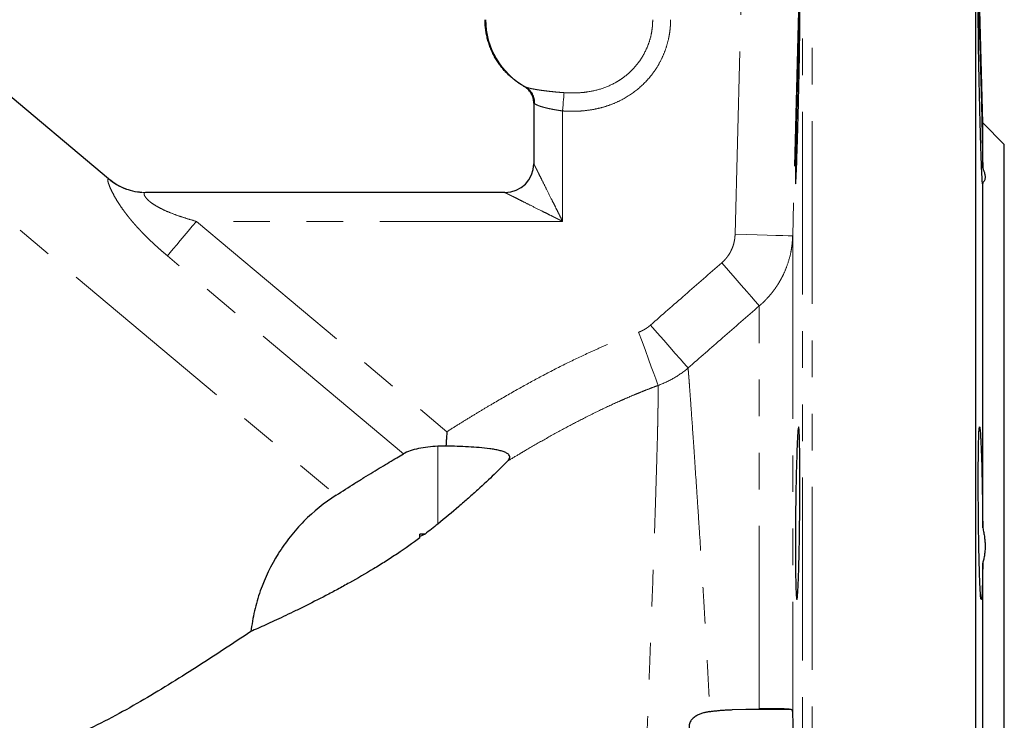
# Model space of a CAD drawing. Units: millimetres. Extents: x 3 to 414, y 8 to 293.
# Drawn here: x 158 to 193, y 205 to 229 of the extents above; entities that cross this region are included whole.
import ezdxf

# ---------------------------------------------------------------- set-up
doc = ezdxf.new("R2010")
doc.units = ezdxf.units.MM
doc.linetypes.add('PHANTOM', pattern=[12.7, 6.35, -1.27, 1.27, -1.27, 1.27, -1.27])

msp = doc.modelspace()

# ---------------------------------------------------------------- linework, layer by layer
at = {"color": 7, "linetype": 'Continuous', "lineweight": 25}
for p, q in [((161.532, 223.508), (148.742, 234.241)), ((191.629, 233.033), (191.629, 168.366)), ((191.88, 225.448), (191.682, 233.033)), ((176.296, 226.138), (176.296, 224.033)), ((192.629, 224.699), (191.88, 225.448)), ((191.88, 223.884), (191.88, 225.448)), ((192.629, 201.699), (192.629, 224.699)), ((191.88, 211.393), (191.88, 223.38)), ((175.296, 223.033), (162.811, 223.033)), ((172.519, 211.179), (172.312, 211.084)), ((191.88, 193.223), (191.88, 210.175)), ((183.193, 205.086), (184.123, 205.11))]:
    msp.add_line(p, q, dxfattribs=at)
at = {"color": 8, "linetype": 'PHANTOM', "lineweight": 18}
for p, q in [((185.621, 168.69), (185.621, 233.033)), ((185.954, 168.366), (185.954, 233.033)), ((183.284, 221.584), (183.509, 230.269)), ((185.51, 230.298), (185.283, 221.532)), ((150.686, 228.258), (169.432, 212.528)), ((175.96, 226.717), (175.96, 226.717)), ((177.296, 225.866), (177.296, 222.033)), ((164.582, 222.033), (173.28, 214.734)), ((177.296, 222.033), (164.582, 222.033)), ((185.283, 221.532), (185.283, 205.011)), ((171.771, 213.962), (163.578, 220.837)), ((184.123, 205.11), (184.123, 219.099)), ((172.963, 211.527), (172.963, 214.226)), ((185.236, 205.086), (183.193, 205.086))]:
    msp.add_line(p, q, dxfattribs=at)
at = {"color": 8, "linetype": 'PHANTOM', "lineweight": 18, "flags": 128}
for points in [[(177.296, 225.866), (177.304, 225.97), (177.312, 226.072), (177.32, 226.169), (177.327, 226.258), (177.334, 226.338), (177.339, 226.405), (177.343, 226.46), (177.347, 226.499)], [(164.582, 222.033), (164.438, 221.861), (164.296, 221.692), (164.158, 221.528), (164.025, 221.369), (163.899, 221.219), (163.782, 221.079), (163.674, 220.951), (163.578, 220.837)], [(185.283, 221.532), (185.243, 221.533), (185.128, 221.536), (184.943, 221.541), (184.694, 221.547), (184.392, 221.555), (184.047, 221.564), (183.673, 221.574), (183.284, 221.584)], [(184.123, 219.099), (184.071, 219.159), (183.979, 219.265), (183.849, 219.413), (183.686, 219.6), (183.495, 219.819), (183.283, 220.063), (183.055, 220.324), (182.82, 220.593)], [(180.348, 218.433), (180.582, 218.167), (180.807, 217.909), (181.018, 217.668), (181.209, 217.451), (181.372, 217.265), (181.502, 217.116), (181.597, 217.008), (181.652, 216.945)], [(179.933, 218.185), (180.052, 217.861), (180.168, 217.546), (180.277, 217.251), (180.375, 216.983), (180.46, 216.752), (180.529, 216.564), (180.58, 216.425), (180.612, 216.339)]]:
    msp.add_lwpolyline(points, dxfattribs=at)
at = {"color": 8, "linetype": 'PHANTOM', "lineweight": 18}
for centre, radius, start, end in [((177.298, 229.032), 2.667, 179.9931, 240.9223), ((175.63, 226.138), 0.667, 0.0021, 60.2827), ((175.682, 226.143), 0.644, 357.8555, 60.2108), ((162.811, 225.018), 1.985, 229.7088, 269.9832)]:
    msp.add_arc(centre, radius, start, end, dxfattribs=at)
at = {"color": 7, "linetype": 'Continuous', "lineweight": 25}
msp.add_arc((175.296, 224.033), 1, 270, 0, dxfattribs=at)
for points, knots in [([(175.931, 226.734), (175.904, 226.75), (175.85, 226.782), (175.772, 226.833), (175.697, 226.886), (175.624, 226.941), (175.554, 226.998), (175.487, 227.057), (175.422, 227.117), (175.36, 227.179), (175.3, 227.242), (175.244, 227.306), (175.19, 227.371), (175.138, 227.437), (175.09, 227.504), (175.044, 227.571), (175, 227.639), (174.942, 227.736), (174.874, 227.863), (174.802, 228.024), (174.741, 228.188), (174.691, 228.354), (174.652, 228.523), (174.625, 228.692), (174.607, 228.862), (174.605, 228.976), (174.604, 229.033)], [0, 0, 0, 0, 0.034249, 0.068121, 0.101618, 0.134741, 0.16749, 0.199867, 0.231871, 0.263505, 0.29477, 0.325665, 0.356193, 0.386354, 0.416149, 0.44558, 0.474648, 0.503355, 0.566968, 0.630114, 0.692805, 0.755058, 0.816888, 0.878311, 0.939343, 1, 1, 1, 1]), ([(185.383, 224.214), (185.385, 224.354), (185.391, 224.66), (185.401, 225.183), (185.414, 225.749), (185.429, 226.338), (185.444, 226.927), (185.459, 227.493), (185.474, 228.015), (185.489, 228.472), (185.502, 228.847), (185.513, 229.126), (185.522, 229.298), (185.528, 229.355), (185.532, 229.297), (185.534, 229.125), (185.532, 228.846), (185.528, 228.47), (185.522, 228.013), (185.513, 227.491), (185.502, 226.925), (185.489, 226.335), (185.474, 225.746), (185.459, 225.181), (185.444, 224.658), (185.429, 224.201), (185.414, 223.826), (185.401, 223.547), (185.391, 223.375), (185.382, 223.317), (185.377, 223.374), (185.376, 223.546), (185.377, 223.825), (185.381, 224.075), (185.383, 224.214)], [0, 0, 0, 0, 0.03142, 0.062671, 0.093968, 0.125126, 0.156458, 0.187614, 0.218914, 0.25016, 0.281362, 0.312682, 0.343829, 0.375154, 0.406341, 0.437603, 0.468892, 0.500056, 0.531387, 0.562539, 0.593845, 0.62508, 0.656292, 0.687608, 0.718755, 0.750083, 0.781261, 0.812534, 0.843814, 0.874986, 0.906315, 0.937465, 0.968776, 1, 1, 1, 1]), ([(191.88, 223.38), (191.88, 223.375), (191.88, 223.364), (191.879, 223.352), (191.878, 223.343), (191.877, 223.338), (191.875, 223.334), (191.873, 223.343), (191.869, 223.378), (191.864, 223.438), (191.857, 223.558), (191.847, 223.762), (191.834, 224.1), (191.822, 224.437), (191.812, 224.752), (191.803, 225.071), (191.79, 225.512), (191.776, 226.072), (191.763, 226.631), (191.752, 227.157), (191.743, 227.657), (191.735, 228.126), (191.73, 228.538), (191.726, 228.873), (191.725, 229.123), (191.726, 229.285), (191.73, 229.351), (191.735, 229.319), (191.743, 229.188), (191.752, 228.975), (191.763, 228.683), (191.776, 228.291), (191.79, 227.812), (191.803, 227.371), (191.812, 227.019), (191.822, 226.659), (191.834, 226.198), (191.847, 225.652), (191.857, 225.216), (191.863, 224.89), (191.868, 224.655), (191.872, 224.433), (191.875, 224.251), (191.878, 224.105), (191.879, 223.989), (191.88, 223.919), (191.88, 223.884)], [0, 0, 0, 0, 0.00574, 0.011468, 0.017193, 0.022924, 0.02867, 0.043865, 0.059088, 0.075144, 0.091262, 0.12515, 0.15342, 0.187639, 0.203282, 0.218926, 0.250181, 0.283897, 0.315968, 0.345473, 0.375178, 0.407218, 0.438721, 0.469419, 0.500118, 0.530806, 0.561496, 0.592992, 0.625028, 0.65366, 0.682112, 0.714681, 0.749934, 0.7812, 0.796849, 0.812498, 0.843902, 0.875448, 0.906544, 0.922159, 0.937716, 0.953606, 0.969467, 0.979657, 0.989818, 1, 1, 1, 1]), ([(175.931, 226.734), (175.936, 226.731), (175.945, 226.725), (175.955, 226.72), (175.96, 226.717)], [0, 0, 0, 0, 0.505655, 1, 1, 1, 1]), ([(176.296, 226.136), (176.296, 226.147), (176.295, 226.176), (176.29, 226.234), (176.274, 226.313), (176.246, 226.396), (176.205, 226.477), (176.155, 226.551), (176.094, 226.618), (176.029, 226.674), (175.982, 226.703), (175.96, 226.717)], [0, 0, 0, 0, 0.044128, 0.126692, 0.24942, 0.387783, 0.499787, 0.63651, 0.765978, 0.88731, 1, 1, 1, 1]), ([(191.88, 223.884), (191.887, 223.868), (191.9, 223.837), (191.917, 223.792), (191.931, 223.749), (191.943, 223.708), (191.952, 223.669), (191.958, 223.632), (191.962, 223.597), (191.964, 223.553), (191.959, 223.503), (191.944, 223.453), (191.918, 223.411), (191.893, 223.39), (191.88, 223.38)], [0, 0, 0, 0, 0.063821, 0.127038, 0.189772, 0.252143, 0.314276, 0.376297, 0.438331, 0.500507, 0.624456, 0.748357, 0.873212, 1, 1, 1, 1]), ([(162.694, 223.036), (162.689, 223.036), (162.673, 223.037), (162.636, 223.039), (162.588, 223.044), (162.43, 223.063), (162.258, 223.108), (162.03, 223.194), (161.781, 223.317), (161.633, 223.431), (161.541, 223.5)], [0, 0, 0, 0, 0.0148788, 0.0472602, 0.0796556, 0.1152339, 0.4006519, 0.5998478, 0.7544558, 1, 1, 1, 1]), ([(173.28, 214.734), (173.278, 214.702), (173.274, 214.64), (173.268, 214.552), (173.262, 214.473), (173.257, 214.402), (173.253, 214.339), (173.25, 214.285), (173.247, 214.251), (173.246, 214.236)], [0, 0, 0, 0, 0.192609, 0.368635, 0.528077, 0.670934, 0.797207, 0.906896, 1, 1, 1, 1]), ([(185.383, 209.783), (185.381, 209.923), (185.377, 210.229), (185.376, 210.753), (185.377, 211.319), (185.382, 211.909), (185.391, 212.497), (185.401, 213.064), (185.414, 213.585), (185.429, 214.042), (185.444, 214.417), (185.459, 214.695), (185.475, 214.866), (185.489, 214.923), (185.502, 214.865), (185.513, 214.692), (185.522, 214.413), (185.528, 214.037), (185.532, 213.579), (185.534, 213.057), (185.532, 212.491), (185.528, 211.901), (185.522, 211.312), (185.513, 210.746), (185.502, 210.224), (185.489, 209.768), (185.474, 209.392), (185.459, 209.114), (185.444, 208.942), (185.428, 208.885), (185.414, 208.943), (185.401, 209.115), (185.391, 209.394), (185.385, 209.645), (185.383, 209.783)], [0, 0, 0, 0, 0.031421, 0.062671, 0.093969, 0.125127, 0.156458, 0.187615, 0.218913, 0.250162, 0.281361, 0.312682, 0.343828, 0.375153, 0.406341, 0.437603, 0.468892, 0.500056, 0.531387, 0.562541, 0.593845, 0.625082, 0.656293, 0.687609, 0.718756, 0.750084, 0.781263, 0.812534, 0.843814, 0.874985, 0.906315, 0.937465, 0.968776, 1, 1, 1, 1]), ([(191.88, 210.175), (191.88, 210.148), (191.88, 210.094), (191.879, 210.015), (191.878, 209.938), (191.877, 209.863), (191.875, 209.751), (191.873, 209.608), (191.869, 209.442), (191.864, 209.294), (191.857, 209.119), (191.847, 208.972), (191.834, 208.891), (191.822, 208.909), (191.812, 208.979), (191.803, 209.079), (191.79, 209.268), (191.776, 209.591), (191.763, 209.994), (191.752, 210.438), (191.743, 210.926), (191.735, 211.452), (191.73, 212.006), (191.726, 212.546), (191.725, 213.06), (191.726, 213.537), (191.73, 213.967), (191.735, 214.335), (191.743, 214.61), (191.752, 214.798), (191.763, 214.903), (191.776, 214.914), (191.79, 214.81), (191.803, 214.634), (191.812, 214.456), (191.822, 214.249), (191.834, 213.941), (191.847, 213.493), (191.857, 213.071), (191.864, 212.712), (191.869, 212.45), (191.872, 212.19), (191.875, 211.959), (191.877, 211.753), (191.879, 211.572), (191.88, 211.452), (191.88, 211.393)], [0, 0, 0, 0, 0.00574, 0.011468, 0.017194, 0.022925, 0.02867, 0.043866, 0.059089, 0.075145, 0.091263, 0.125152, 0.153423, 0.187642, 0.203286, 0.21893, 0.250186, 0.283902, 0.315973, 0.3464, 0.375182, 0.407222, 0.438725, 0.469691, 0.500121, 0.53054, 0.561497, 0.592994, 0.625031, 0.652228, 0.682113, 0.714682, 0.749936, 0.781167, 0.7968, 0.812432, 0.84384, 0.874907, 0.908311, 0.924016, 0.939663, 0.954306, 0.968923, 0.979295, 0.989637, 1, 1, 1, 1]), ([(172.963, 214.226), (172.73, 214.217), (172.506, 214.191), (172.194, 214.124), (172.097, 214.098), (171.919, 214.036), (171.838, 214.001), (171.771, 213.962)], [0, 0, 0, 0, 0.5, 0.5, 0.75, 0.75, 1, 1, 1, 1]), ([(175.388, 213.713), (175.413, 213.739), (175.433, 213.764), (175.459, 213.815), (175.465, 213.841), (175.46, 213.889), (175.449, 213.912), (175.411, 213.955), (175.384, 213.975), (175.317, 214.012), (175.277, 214.028), (175.19, 214.058), (175.143, 214.071), (175.042, 214.095), (174.988, 214.105), (174.878, 214.125), (174.822, 214.133), (174.532, 214.172), (174.28, 214.192), (173.77, 214.221), (173.51, 214.23), (173.246, 214.236)], [0, 0, 0, 0, 0.0625, 0.0625, 0.125, 0.125, 0.1875, 0.1875, 0.25, 0.25, 0.3125, 0.3125, 0.375, 0.375, 0.4375, 0.4375, 0.5, 0.5, 0.75, 0.75, 1, 1, 1, 1]), ([(169.432, 212.528), (169.652, 212.669), (169.869, 212.807), (170.189, 213.008), (170.295, 213.074), (170.505, 213.204), (170.609, 213.268), (170.91, 213.452), (171.101, 213.567), (171.369, 213.727), (171.456, 213.778), (171.62, 213.874), (171.698, 213.919), (171.771, 213.962)], [0, 0, 0, 0, 0.25, 0.25, 0.375, 0.375, 0.5, 0.5, 0.75, 0.75, 0.875, 0.875, 1, 1, 1, 1]), ([(175.388, 213.713), (175.251, 213.574), (175.094, 213.419), (174.748, 213.086), (174.557, 212.907), (174.247, 212.624), (174.139, 212.528), (173.919, 212.333), (173.806, 212.235), (173.459, 211.936), (173.216, 211.733), (172.963, 211.527)], [0, 0, 0, 0, 0.25, 0.25, 0.5, 0.5, 0.625, 0.625, 0.75, 0.75, 1, 1, 1, 1]), ([(169.432, 212.528), (169.025, 212.266), (168.654, 211.965), (168.15, 211.455), (167.99, 211.275), (167.69, 210.896), (167.552, 210.699), (167.171, 210.091), (166.963, 209.661), (166.722, 208.977), (166.655, 208.745), (166.546, 208.276), (166.504, 208.038), (166.476, 207.798)], [0, 0, 0, 0, 0.25, 0.25, 0.375, 0.375, 0.5, 0.5, 0.75, 0.75, 0.875, 0.875, 1, 1, 1, 1]), ([(191.88, 211.393), (191.887, 211.365), (191.9, 211.311), (191.917, 211.23), (191.931, 211.149), (191.943, 211.069), (191.952, 210.99), (191.958, 210.911), (191.962, 210.833), (191.964, 210.73), (191.959, 210.603), (191.944, 210.455), (191.918, 210.312), (191.893, 210.221), (191.88, 210.175)], [0, 0, 0, 0, 0.063821, 0.127038, 0.189772, 0.252143, 0.314276, 0.376297, 0.438331, 0.500507, 0.624456, 0.748357, 0.873212, 1, 1, 1, 1]), ([(172.344, 211.048), (172.091, 210.861), (171.83, 210.677), (171.425, 210.408), (171.288, 210.319), (171.01, 210.144), (170.871, 210.057), (170.453, 209.805), (170.175, 209.644), (169.759, 209.412), (169.62, 209.335), (169.346, 209.188), (169.211, 209.116), (168.813, 208.909), (168.557, 208.779), (168.185, 208.595), (168.064, 208.535), (167.829, 208.422), (167.715, 208.368), (167.385, 208.212), (167.181, 208.117), (166.897, 207.987), (166.806, 207.946), (166.634, 207.869), (166.552, 207.832), (166.476, 207.798)], [0, 0, 0, 0, 0.125, 0.125, 0.1875, 0.1875, 0.25, 0.25, 0.375, 0.375, 0.4375, 0.4375, 0.5, 0.5, 0.625, 0.625, 0.6875, 0.6875, 0.75, 0.75, 0.875, 0.875, 0.9375, 0.9375, 1, 1, 1, 1]), ([(166.476, 207.798), (165.846, 207.378), (165.213, 206.961), (163.937, 206.146), (163.292, 205.746), (162.311, 205.176), (161.982, 204.991), (161.314, 204.637), (160.976, 204.467), (160.283, 204.16), (159.927, 204.021), (159.201, 203.81), (158.831, 203.737), (158.449, 203.713)], [0, 0, 0, 0, 0.25, 0.25, 0.5, 0.5, 0.625, 0.625, 0.75, 0.75, 0.875, 0.875, 1, 1, 1, 1]), ([(182.408, 205.019), (182.447, 205.025), (182.529, 205.037), (182.653, 205.051), (182.781, 205.064), (182.914, 205.074), (183.052, 205.081), (183.145, 205.084), (183.193, 205.086)], [0, 0, 0, 0, 0.151806, 0.309493, 0.47311, 0.642705, 0.81832, 1, 1, 1, 1]), ([(185.236, 205.086), (185.23, 205.087), (185.219, 205.09), (185.199, 205.093), (185.176, 205.096), (185.15, 205.099), (185.122, 205.102), (185.07, 205.106), (184.987, 205.111), (184.856, 205.116), (184.704, 205.118), (184.549, 205.117), (184.401, 205.116), (184.267, 205.113), (184.171, 205.111), (184.123, 205.11)], [0, 0, 0, 0, 0.042014, 0.083941, 0.125816, 0.167672, 0.209543, 0.251463, 0.376061, 0.500461, 0.625894, 0.751081, 0.834225, 0.917103, 1, 1, 1, 1]), ([(185.283, 205.011), (185.282, 205.017), (185.281, 205.029), (185.278, 205.045), (185.273, 205.058), (185.266, 205.068), (185.258, 205.076), (185.248, 205.082), (185.24, 205.085), (185.236, 205.086)], [0, 0, 0, 0, 0.133894, 0.270571, 0.410161, 0.552788, 0.698565, 0.847602, 1, 1, 1, 1]), ([(182.408, 205.019), (182.388, 205.016), (182.351, 205.01), (182.294, 204.998), (182.238, 204.986), (182.16, 204.965), (182.063, 204.933), (181.943, 204.878), (181.832, 204.804), (181.751, 204.715), (181.708, 204.632), (181.688, 204.564), (181.681, 204.492), (181.689, 204.445), (181.693, 204.422)], [0, 0, 0, 0, 0.065314, 0.128632, 0.190035, 0.249611, 0.380776, 0.499193, 0.632607, 0.74927, 0.812184, 0.873327, 0.935143, 1, 1, 1, 1]), ([(185.297, 204.422), (185.297, 204.434), (185.297, 204.458), (185.297, 204.495), (185.297, 204.532), (185.297, 204.568), (185.296, 204.604), (185.296, 204.659), (185.295, 204.731), (185.293, 204.805), (185.291, 204.868), (185.289, 204.922), (185.286, 204.971), (185.284, 204.997), (185.283, 205.011)], [0, 0, 0, 0, 0.0400941, 0.080549, 0.1216153, 0.1635327, 0.2065266, 0.2508059, 0.3691677, 0.5011605, 0.6076564, 0.7260596, 0.8567474, 1, 1, 1, 1])]:
    msp.add_open_spline(points, degree=3, knots=knots, dxfattribs=at)
at = {"color": 8, "linetype": 'PHANTOM', "lineweight": 18}
for points, knots in [([(181.045, 229.033), (181.045, 229), (181.044, 228.934), (181.039, 228.835), (181.031, 228.737), (181.021, 228.639), (181.006, 228.541), (180.989, 228.444), (180.952, 228.266), (180.879, 228.012), (180.748, 227.691), (180.581, 227.387), (180.317, 227.009), (179.909, 226.595), (179.423, 226.279), (179.001, 226.091), (178.674, 225.984), (178.335, 225.908), (178.029, 225.868), (177.758, 225.853), (177.527, 225.851), (177.373, 225.861), (177.296, 225.866)], [0, 0, 0, 0, 0.017881, 0.035718, 0.053531, 0.071337, 0.089153, 0.106999, 0.124893, 0.187478, 0.250128, 0.312472, 0.374919, 0.499643, 0.624713, 0.686684, 0.749499, 0.811316, 0.874648, 0.916422, 0.958164, 1, 1, 1, 1]), ([(177.347, 226.499), (177.378, 226.497), (177.441, 226.493), (177.535, 226.489), (177.642, 226.488), (177.761, 226.49), (177.937, 226.499), (178.243, 226.532), (178.674, 226.631), (179.075, 226.808), (179.372, 226.996), (179.638, 227.207), (179.942, 227.533), (180.169, 227.911), (180.302, 228.251), (180.365, 228.477), (180.401, 228.681), (180.42, 228.856), (180.423, 228.973), (180.424, 229.033)], [0, 0, 0, 0, 0.021083, 0.041957, 0.062889, 0.092145, 0.121544, 0.180058, 0.297444, 0.414267, 0.470244, 0.531565, 0.640153, 0.765452, 0.823018, 0.882893, 0.921542, 0.960569, 1, 1, 1, 1]), ([(175.96, 226.717), (175.96, 226.717), (175.961, 226.718), (175.967, 226.717), (175.975, 226.713), (175.987, 226.708), (175.997, 226.704), (176.002, 226.701)], [0, 0, 0, 0, 0.200132, 0.399797, 0.599397, 0.799331, 1, 1, 1, 1]), ([(176.002, 226.701), (176.008, 226.699), (176.019, 226.694), (176.041, 226.686), (176.068, 226.677), (176.1, 226.667), (176.138, 226.657), (176.185, 226.646), (176.245, 226.633), (176.325, 226.618), (176.408, 226.604), (176.531, 226.585), (176.685, 226.564), (176.864, 226.543), (177.009, 226.528), (177.125, 226.517), (177.237, 226.508), (177.311, 226.502), (177.347, 226.499)], [0, 0, 0, 0, 0.036513, 0.075218, 0.116044, 0.158912, 0.203737, 0.25043, 0.308504, 0.375371, 0.453603, 0.500368, 0.636845, 0.750103, 0.817301, 0.881225, 0.942063, 1, 1, 1, 1]), ([(176.325, 226.119), (176.322, 226.122), (176.314, 226.127), (176.306, 226.134), (176.3, 226.137), (176.297, 226.139), (176.296, 226.139), (176.296, 226.138)], [0, 0, 0, 0, 0.204665, 0.406606, 0.606209, 0.80387, 1, 1, 1, 1]), ([(177.296, 225.866), (177.277, 225.869), (177.238, 225.874), (177.179, 225.883), (177.118, 225.892), (177.056, 225.903), (176.993, 225.914), (176.929, 225.926), (176.865, 225.939), (176.802, 225.952), (176.739, 225.967), (176.669, 225.984), (176.567, 226.012), (176.47, 226.045), (176.395, 226.077), (176.352, 226.099), (176.334, 226.113), (176.325, 226.119)], [0, 0, 0, 0, 0.042894, 0.087359, 0.133399, 0.181018, 0.230217, 0.280999, 0.333366, 0.387321, 0.442865, 0.499999, 0.581944, 0.749656, 0.845541, 0.928989, 1, 1, 1, 1]), ([(176.296, 224.033), (176.296, 224.032), (176.296, 224.032), (176.299, 224.027), (176.302, 224.02), (176.307, 224.01), (176.313, 223.998), (176.321, 223.982), (176.33, 223.964), (176.341, 223.943), (176.353, 223.919), (176.374, 223.877), (176.408, 223.809), (176.459, 223.706), (176.52, 223.584), (176.613, 223.399), (176.748, 223.127), (176.893, 222.84), (177.019, 222.587), (177.106, 222.413), (177.2, 222.225), (177.261, 222.104), (177.296, 222.033)], [0, 0, 0, 0, 0.014165, 0.028443, 0.042914, 0.057652, 0.072728, 0.088209, 0.104154, 0.120622, 0.137661, 0.155319, 0.203936, 0.258261, 0.318701, 0.385552, 0.520682, 0.686032, 0.760357, 0.845376, 0.909601, 1, 1, 1, 1]), ([(163.578, 220.837), (163.532, 220.876), (163.439, 220.954), (163.305, 221.072), (163.175, 221.188), (163.051, 221.303), (162.932, 221.416), (162.818, 221.528), (162.71, 221.639), (162.606, 221.748), (162.507, 221.856), (162.414, 221.962), (162.325, 222.066), (162.241, 222.168), (162.162, 222.269), (162.059, 222.405), (161.938, 222.575), (161.808, 222.779), (161.698, 222.972), (161.609, 223.152), (161.545, 223.304), (161.516, 223.398), (161.506, 223.449), (161.504, 223.476), (161.507, 223.494), (161.514, 223.504), (161.523, 223.504), (161.528, 223.503)], [0, 0, 0, 0, 0.0421391, 0.0831792, 0.1231403, 0.1620437, 0.1999127, 0.2367726, 0.2726507, 0.3075766, 0.3415826, 0.3747033, 0.4069766, 0.4384431, 0.4691468, 0.499135, 0.5632436, 0.624103, 0.6880727, 0.7490473, 0.8125137, 0.8739011, 0.8993333, 0.9244885, 0.9495366, 0.9746501, 1, 1, 1, 1]), ([(162.811, 223.033), (162.806, 223.032), (162.797, 223.032), (162.786, 223.028), (162.778, 223.022), (162.771, 223.014), (162.768, 223.004), (162.766, 222.992), (162.768, 222.966), (162.787, 222.914), (162.849, 222.828), (162.943, 222.736), (163.059, 222.647), (163.194, 222.562), (163.375, 222.463), (163.627, 222.349), (163.931, 222.234), (164.256, 222.126), (164.469, 222.065), (164.582, 222.033)], [0, 0, 0, 0, 0.019058, 0.037699, 0.055959, 0.073876, 0.09149, 0.108844, 0.125982, 0.18942, 0.25164, 0.311413, 0.376472, 0.435665, 0.50143, 0.615684, 0.750891, 0.867598, 1, 1, 1, 1]), ([(177.296, 222.033), (177.258, 222.052), (177.187, 222.087), (177.088, 222.136), (177.005, 222.178), (176.888, 222.236), (176.741, 222.31), (176.489, 222.436), (176.202, 222.58), (175.929, 222.716), (175.744, 222.809), (175.622, 222.87), (175.52, 222.921), (175.442, 222.959), (175.386, 222.988), (175.346, 223.008), (175.317, 223.022), (175.299, 223.031), (175.297, 223.032), (175.296, 223.033)], [0, 0, 0, 0, 0.048477, 0.09041, 0.1258, 0.154647, 0.239668, 0.314006, 0.479366, 0.614514, 0.681368, 0.741813, 0.796144, 0.844768, 0.879453, 0.911851, 0.942389, 0.971578, 1, 1, 1, 1]), ([(182.82, 220.593), (182.837, 220.609), (182.872, 220.64), (182.921, 220.69), (182.967, 220.743), (183.026, 220.816), (183.091, 220.914), (183.158, 221.038), (183.211, 221.168), (183.245, 221.288), (183.267, 221.396), (183.279, 221.49), (183.282, 221.552), (183.284, 221.584)], [0, 0, 0, 0, 0.062351, 0.1246, 0.186918, 0.249474, 0.374406, 0.499658, 0.623992, 0.748585, 0.832411, 0.916083, 1, 1, 1, 1]), ([(184.123, 219.099), (184.149, 219.122), (184.201, 219.167), (184.277, 219.238), (184.352, 219.314), (184.427, 219.394), (184.501, 219.478), (184.573, 219.566), (184.644, 219.659), (184.713, 219.757), (184.779, 219.859), (184.843, 219.966), (184.905, 220.077), (184.996, 220.259), (185.113, 220.543), (185.202, 220.861), (185.251, 221.135), (185.274, 221.333), (185.28, 221.466), (185.283, 221.532)], [0, 0, 0, 0, 0.03662, 0.074154, 0.112601, 0.15196, 0.192234, 0.233421, 0.275522, 0.318536, 0.362465, 0.407308, 0.453066, 0.499738, 0.627137, 0.784386, 0.856254, 0.928125, 1, 1, 1, 1]), ([(180.348, 218.433), (180.748, 218.782), (181.571, 219.503), (182.395, 220.223), (182.82, 220.593)], [0, 0, 0, 0, 0.485062, 1, 1, 1, 1]), ([(184.123, 219.099), (183.699, 218.73), (182.875, 218.012), (182.051, 217.294), (181.652, 216.945)], [0, 0, 0, 0, 0.5148213, 1, 1, 1, 1]), ([(179.933, 218.185), (179.955, 218.194), (179.998, 218.21), (180.061, 218.24), (180.122, 218.272), (180.182, 218.307), (180.239, 218.346), (180.295, 218.387), (180.331, 218.417), (180.348, 218.433)], [0, 0, 0, 0, 0.1435228, 0.286163, 0.4283149, 0.5703771, 0.7127485, 0.8558259, 1, 1, 1, 1]), ([(173.28, 214.734), (173.421, 214.822), (173.697, 214.996), (174.105, 215.247), (174.498, 215.485), (175.031, 215.803), (175.699, 216.188), (176.528, 216.643), (177.353, 217.069), (178.062, 217.408), (178.631, 217.663), (179.068, 217.849), (179.501, 218.024), (179.79, 218.132), (179.933, 218.185)], [0, 0, 0, 0, 0.066479, 0.130301, 0.19147, 0.249988, 0.378307, 0.499606, 0.627456, 0.749257, 0.813568, 0.876781, 0.938917, 1, 1, 1, 1]), ([(180.612, 216.339), (180.804, 216.408), (180.987, 216.494), (181.334, 216.696), (181.498, 216.813), (181.652, 216.945)], [0, 0, 0, 0, 0.5, 0.5, 1, 1, 1, 1]), ([(181.652, 216.945), (181.653, 216.931), (181.655, 216.903), (181.659, 216.857), (181.663, 216.808), (181.667, 216.756), (181.672, 216.7), (181.677, 216.64), (181.682, 216.577), (181.687, 216.51), (181.692, 216.439), (181.705, 216.271), (181.727, 215.972), (181.772, 215.339), (181.84, 214.356), (181.921, 213.156), (181.994, 212.061), (182.07, 210.901), (182.138, 209.829), (182.199, 208.829), (182.229, 208.305), (182.262, 207.735), (182.291, 207.23), (182.316, 206.763), (182.341, 206.309), (182.364, 205.867), (182.386, 205.439), (182.401, 205.157), (182.408, 205.019)], [0, 0, 0, 0, 0.012086, 0.024266, 0.036541, 0.048911, 0.061375, 0.073935, 0.08659, 0.099341, 0.112187, 0.12513, 0.186996, 0.249529, 0.371594, 0.499256, 0.559959, 0.623895, 0.749453, 0.771539, 0.81185, 0.84574, 0.874219, 0.90131, 0.927437, 0.952597, 0.976786, 1, 1, 1, 1]), ([(180.612, 216.339), (180.539, 216.312), (180.391, 216.257), (180.169, 216.17), (179.944, 216.08), (179.717, 215.986), (179.488, 215.887), (179.119, 215.725), (178.6, 215.484), (177.958, 215.164), (177.303, 214.819), (176.662, 214.464), (176.153, 214.17), (175.733, 213.921), (175.524, 213.795), (175.388, 213.713)], [0, 0, 0, 0, 0.040042, 0.08073, 0.122067, 0.164052, 0.206688, 0.249973, 0.370584, 0.499747, 0.617384, 0.749865, 0.874923, 0.918733, 1, 1, 1, 1]), ([(180.296, 185.821), (180.295, 185.832), (180.293, 185.854), (180.291, 185.891), (180.289, 185.932), (180.286, 185.975), (180.283, 186.021), (180.281, 186.071), (180.278, 186.123), (180.275, 186.179), (180.272, 186.237), (180.268, 186.299), (180.265, 186.363), (180.256, 186.536), (180.24, 186.875), (180.217, 187.391), (180.189, 188.073), (180.159, 188.877), (180.13, 189.862), (180.097, 191.186), (180.068, 192.97), (180.058, 195.419), (180.075, 198.008), (180.107, 199.968), (180.14, 201.432), (180.168, 202.465), (180.214, 203.847), (180.262, 205.177), (180.328, 206.911), (180.403, 208.871), (180.469, 210.688), (180.511, 211.973), (180.54, 212.894), (180.565, 213.726), (180.581, 214.296), (180.59, 214.66), (180.595, 214.869), (180.599, 215.067), (180.603, 215.255), (180.606, 215.432), (180.608, 215.597), (180.61, 215.751), (180.612, 215.894), (180.613, 216.024), (180.613, 216.142), (180.613, 216.249), (180.612, 216.309), (180.612, 216.339)], [0, 0, 0, 0, 0.005374, 0.010722, 0.016043, 0.021339, 0.02661, 0.031856, 0.037079, 0.042278, 0.047455, 0.052609, 0.057742, 0.062853, 0.092408, 0.125155, 0.146022, 0.18775, 0.222748, 0.250025, 0.31521, 0.375352, 0.437779, 0.500189, 0.510384, 0.538766, 0.571402, 0.606476, 0.632806, 0.69713, 0.755111, 0.785102, 0.816116, 0.847647, 0.877509, 0.887532, 0.89758, 0.907655, 0.917759, 0.927895, 0.938066, 0.948275, 0.958525, 0.968819, 0.97916, 0.989553, 1, 1, 1, 1])]:
    msp.add_open_spline(points, degree=3, knots=knots, dxfattribs=at)
at = {"color": 7, "linetype": 'Continuous', "lineweight": 25}
for points in [[(173.246, 214.236), (173.151, 214.233), (173.057, 214.23), (172.963, 214.226)], [(172.963, 211.527), (172.82, 211.411), (172.672, 211.295), (172.519, 211.179)], [(172.519, 211.179), (172.49, 211.178), (172.432, 211.175), (172.373, 211.173), (172.344, 211.171)], [(172.344, 211.048), (172.344, 211.089), (172.344, 211.13), (172.344, 211.171)]]:
    msp.add_open_spline(points, degree=3, dxfattribs=at)

doc.saveas('drawing.dxf')
